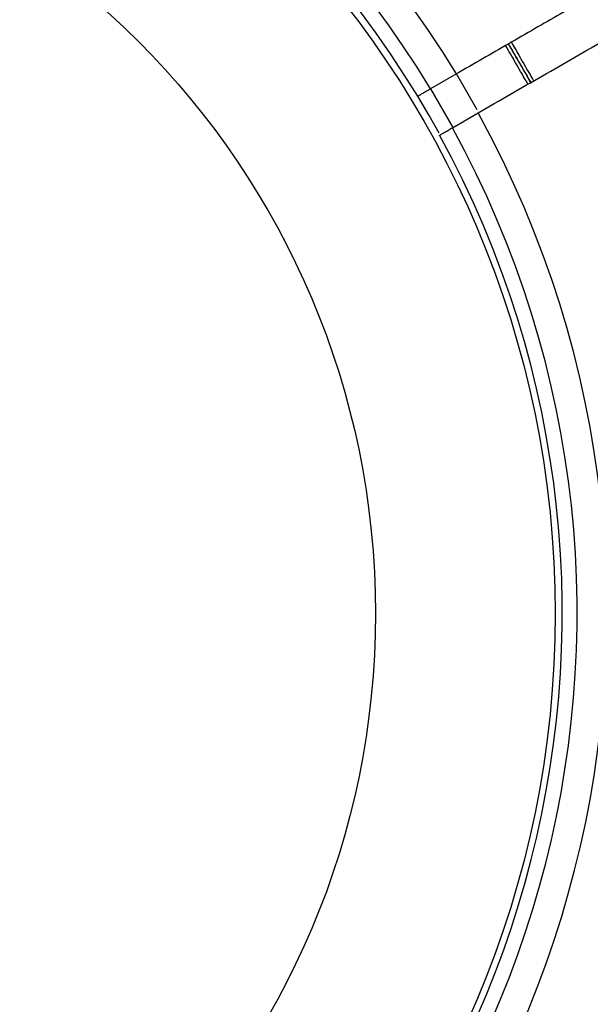
# Model space of a CAD drawing. Units: millimetres. Extents: x -4717 to 5601, y -4539 to 9868.
# Drawn here: x 1882 to 1921, y -1777 to -1711 of the extents above; entities that cross this region are included whole.
import ezdxf

# ---------------------------------------------------------------- set-up
doc = ezdxf.new("R2010")
doc.units = ezdxf.units.MM
doc.styles.add('SLDTEXTSTYLE0', font='TXT', dxfattribs={"width": 0.7})
doc.dimstyles.new('SLDDIMSTYLE0', dxfattribs={"dimtxt": 5, "dimasz": 3.302, "dimexe": 0, "dimexo": 0.0625, "dimgap": 1.25, "dimtad": 2, "dimdec": 0, "dimrnd": 1e-09, "dimzin": 12, "dimdsep": 46, "dimtxsty": 'SLDTEXTSTYLE0', "dimsah": 1, "dimcen": 0.09, "dimadec": 0, "dimazin": 3, "dimtfac": 1, "dimtofl": 0, "dimtmove": 0, "dimatfit": 3, "dimfxl": 0, "dimfrac": 2, "dimtolj": 1, "dimtzin": 12, "dimarcsym": 0})

# ---------------------------------------------------------------- blocks, each defined once
blk = doc.blocks.new('_D')
at = {"color": 7, "linetype": 'Continuous', "lineweight": 0}
for p, q in [((-2816.019, -427.918), (-2816.019, -4255.771)), ((3602.688, -1703.097), (3602.688, -4255.771)), ((-2816.019, -4254.771), (3602.688, -4254.771))]:
    blk.add_line(p, q, dxfattribs=at)
at = {"color": 7, "linetype": 'Continuous', "lineweight": 18}
for points in [[(-2816.019, -4254.771), (-2812.717, -4255.279), (-2812.717, -4254.263)], [(3602.688, -4254.771), (3599.386, -4254.263), (3599.386, -4255.279)]]:
    blk.add_solid(points, dxfattribs=at)
at = {"color": 7, "linetype": 'Continuous', "lineweight": 18, "insert": (387.467, -4248.326), "char_height": 5, "attachment_point": 1, "style": 'SLDTEXTSTYLE0'}
blk.add_mtext('6419', dxfattribs=at)
blk = doc.blocks.new('_D_1')
at = {"color": 7, "linetype": 'Continuous', "lineweight": 0}
for p, q in [((2133.166, 2965.156), (5359.08, 2965.156)), ((5358.08, -2745.771), (5358.08, 2965.156)), ((327.481, -2745.771), (5359.08, -2745.771))]:
    blk.add_line(p, q, dxfattribs=at)
at = {"color": 7, "linetype": 'Continuous', "lineweight": 18}
for points in [[(5358.08, 2965.156), (5357.572, 2961.854), (5358.588, 2961.854)], [(5358.08, -2745.771), (5358.588, -2742.469), (5357.572, -2742.469)]]:
    blk.add_solid(points, dxfattribs=at)
at = {"color": 7, "linetype": 'Continuous', "lineweight": 18, "insert": (5351.635, 104.54), "char_height": 5, "attachment_point": 1, "rotation": 90, "style": 'SLDTEXTSTYLE0'}
blk.add_mtext('5711', dxfattribs=at)
blk = doc.blocks.new('_D_2')
at = {"color": 7, "linetype": 'Continuous', "lineweight": 0}
for p, q in [((2142.868, 4463.637), (5601.123, 4463.637)), ((5600.123, 4463.637), (5600.123, -4130.771)), ((327.481, -4130.771), (5601.123, -4130.771))]:
    blk.add_line(p, q, dxfattribs=at)
at = {"color": 7, "linetype": 'Continuous', "lineweight": 18}
for points in [[(5600.123, 4463.637), (5599.615, 4460.335), (5600.631, 4460.335)], [(5600.123, -4130.771), (5600.631, -4127.469), (5599.615, -4127.469)]]:
    blk.add_solid(points, dxfattribs=at)
at = {"color": 7, "linetype": 'Continuous', "lineweight": 18, "insert": (5593.678, 160.211), "char_height": 5, "attachment_point": 1, "rotation": 90, "style": 'SLDTEXTSTYLE0'}
blk.add_mtext('8594', dxfattribs=at)
blk = doc.blocks.new('_D_3')
at = {"color": 7, "linetype": 'Continuous', "lineweight": 0}
for p, q in [((-4716.953, -959.918), (-4716.953, -4539.021)), ((5102.688, -1703.097), (5102.688, -4539.021)), ((5102.688, -4538.021), (-4716.953, -4538.021))]:
    blk.add_line(p, q, dxfattribs=at)
at = {"color": 7, "linetype": 'Continuous', "lineweight": 18}
for points in [[(-4716.953, -4538.021), (-4713.651, -4538.529), (-4713.651, -4537.513)], [(5102.688, -4538.021), (5099.386, -4537.513), (5099.386, -4538.529)]]:
    blk.add_solid(points, dxfattribs=at)
at = {"color": 7, "linetype": 'Continuous', "lineweight": 18, "insert": (186.465, -4531.575), "char_height": 5, "attachment_point": 1, "style": 'SLDTEXTSTYLE0'}
blk.add_mtext('9820', dxfattribs=at)

msp = doc.modelspace()

# ---------------------------------------------------------------- linework, layer by layer
at = {"color": 7, "linetype": 'Continuous', "lineweight": 25}
for p, q in [((1911.543, -1714.48), (1909.811, -1715.48)), ((1912.944, -1716.897), (1911.543, -1714.48)), ((1909.808, -1715.475), (1911.311, -1718.078)), ((1911.279, -1718.097), (1913.011, -1717.097))]:
    msp.add_line(p, q, dxfattribs=at)
at = {"color": 7, "linetype": 'Continuous', "lineweight": 25, "flags": 128}
msp.add_lwpolyline([(1910.377, -1718.456), (1909.709, -1717.271), (1908.945, -1715.98)], dxfattribs=at)
at = {"color": 7, "linetype": 'Continuous', "lineweight": 25}
for radius in [66.5, 54.415]:
    msp.add_circle((1851.686, -1750.771), radius, dxfattribs=at)
for centre, radius, start, end in [((1851.686, -1750.771), 70, 31.22786, 208.77214), ((1851.686, -1750.771), 68, 31.26398, 208.73602), ((1851.686, -1750.771), 67, 31.28285, 208.71715), ((1851.686, -1750.771), 115, 300.74661, 30.74783), ((1851.653, -1750.79), 115, 210.74783, 29.25279), ((1851.653, -1750.79), 70, 211.22786, 28.77214), ((1851.653, -1750.79), 68, 211.26398, 28.73602), ((1851.653, -1750.79), 67, 211.28285, 28.71715)]:
    msp.add_arc(centre, radius, start, end, dxfattribs=at)
for points, knots in [([(1950.416, -1692.037), (1950.447, -1692.019), (1950.607, -1691.927), (1949.795, -1692.395), (1947.971, -1693.449), (1944.999, -1695.164), (1941.134, -1697.396), (1936.383, -1700.139), (1930.974, -1703.261), (1924.963, -1706.732), (1919.585, -1709.837), (1915.061, -1712.449), (1912.719, -1713.801), (1911.543, -1714.48)], [0, 0, 0, 0, 0.026313, 0.132131, 0.241017, 0.346835, 0.455722, 0.561545, 0.670436, 0.776267, 0.885168, 0.94235, 1, 1, 1, 1]), ([(1913.011, -1717.097), (1914.457, -1716.262), (1917.368, -1714.581), (1922.375, -1711.69), (1927.972, -1708.459), (1933.811, -1705.088), (1939.11, -1702.028), (1943.622, -1699.424), (1947.307, -1697.296), (1949.968, -1695.76), (1951.672, -1694.776), (1951.875, -1694.658), (1951.978, -1694.599)], [0, 0, 0, 0, 0.070923, 0.142742, 0.24863, 0.357589, 0.463452, 0.572386, 0.678233, 0.787151, 0.892989, 1, 1, 1, 1]), ([(1916.356, -1715.166), (1916.19, -1714.878), (1915.799, -1714.201), (1915.299, -1713.335), (1914.965, -1712.757), (1914.856, -1712.567)], [0, 0, 0, 0, 0.33223, 0.781419, 1, 1, 1, 1]), ([(1915.043, -1712.459), (1915.152, -1712.649), (1915.486, -1713.227), (1915.986, -1714.093), (1916.377, -1714.77), (1916.543, -1715.058)], [0, 0, 0, 0, 0.21853, 0.667812, 1, 1, 1, 1]), ([(1916.551, -1715.053), (1916.443, -1714.866), (1916.11, -1714.289), (1915.61, -1713.423), (1915.218, -1712.744), (1915.051, -1712.455)], [0, 0, 0, 0, 0.21621, 0.66557, 1, 1, 1, 1]), ([(1915.24, -1712.346), (1915.407, -1712.635), (1915.799, -1713.314), (1916.299, -1714.18), (1916.631, -1714.757), (1916.739, -1714.944)], [0, 0, 0, 0, 0.334401, 0.783862, 1, 1, 1, 1]), ([(1909.811, -1715.48), (1909.779, -1715.498), (1909.687, -1715.552), (1909.5, -1715.659), (1909.271, -1715.792), (1909.071, -1715.907), (1908.961, -1715.971), (1908.95, -1715.977), (1908.945, -1715.98)], [0, 0, 0, 0, 0.070171, 0.204559, 0.419141, 0.633724, 0.848271, 1, 1, 1, 1]), ([(1910.412, -1718.597), (1910.415, -1718.595), (1910.424, -1718.59), (1910.516, -1718.537), (1910.704, -1718.428), (1910.959, -1718.282), (1911.162, -1718.164), (1911.269, -1718.102), (1911.279, -1718.097)], [0, 0, 0, 0, 0.120236, 0.334859, 0.54948, 0.764135, 0.978842, 1, 1, 1, 1])]:
    msp.add_open_spline(points, degree=3, knots=knots, dxfattribs=at)

# ---------------------------------------------------------------- dimensions: what is measured, and where the dimension line sits
at = {"color": 7, "linetype": 'Continuous', "lineweight": 18}
for base, p1, p2, picture, middle in [((5600.123, -4130.771), (2142.868, 4463.637), (327.481, -4130.771), '_D_2', (5600.123, 166.433)), ((5358.08, 2965.156), (327.481, -2745.771), (2133.166, 2965.156), '_D_1', (5358.08, 109.692))]:
    dim = msp.add_linear_dim(base=base, p1=p1, p2=p2, angle=90, dimstyle='SLDDIMSTYLE0', dxfattribs=at)
    dim.commit()
    dim.dimension.update_dxf_attribs({"geometry": picture, "text_midpoint": middle, "dimtype": 160})
for base, p1, p2, picture, middle in [((3602.688, -4254.771), (-2816.019, -427.918), (3602.688, -1703.097), '_D', (393.335, -4254.771)), ((-4716.953, -4538.021), (5102.688, -1703.097), (-4716.953, -959.918), '_D_3', (192.868, -4538.021))]:
    dim = msp.add_linear_dim(base=base, p1=p1, p2=p2, dimstyle='SLDDIMSTYLE0', dxfattribs=at)
    dim.commit()
    dim.dimension.update_dxf_attribs({"geometry": picture, "text_midpoint": middle, "dimtype": 160})

doc.saveas('drawing.dxf')
